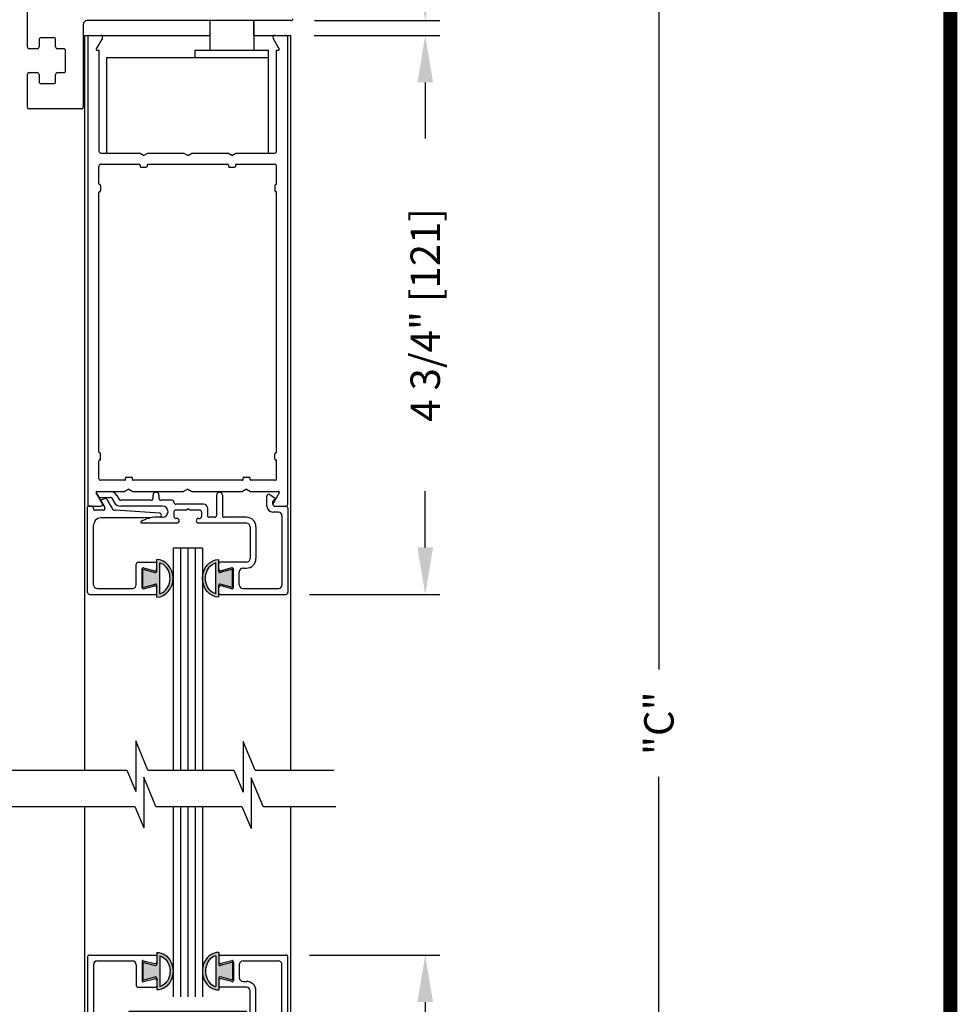
# Model space of a CAD drawing. Extents: x 0.4 to 7.9, y 0.1 to 10.5.
# Drawn here: x 5.9 to 7.9, y 6.3 to 8.4 of the extents above; entities that cross this region are included whole.
import ezdxf

# ---------------------------------------------------------------- set-up
doc = ezdxf.new("R2010")
doc.units = 0
doc.header["$MEASUREMENT"] = 0
doc.layers.get('0').update_dxf_attribs({"linetype": 'CONTINUOUS'})
doc.layers.get('DEFPOINTS').update_dxf_attribs({"linetype": 'CONTINUOUS'})
doc.styles.add('ROMANS', font='Romans.shx', dxfattribs={"height": 0.0625})
doc.dimstyles.get("Standard").update_dxf_attribs({"dimscale": 0, "dimtxt": 0.03125, "dimasz": 0.1, "dimexe": 0.03125, "dimexo": 0.05, "dimgap": 0.05, "dimtad": 0, "dimdec": 6, "dimlfac": 4, "dimzin": 4, "dimdsep": 46, "dimlunit": 5, "dimtxsty": 'ROMANS', "dimcen": 0.09, "dimadec": 0, "dimazin": 0, "dimtfac": 1, "dimtdec": 4, "dimtofl": 0, "dimtmove": 0, "dimatfit": 3, "dimfxl": 0, "dimfrac": 2, "dimtolj": 1, "dimtzin": 4, "dimarcsym": 0})

# ---------------------------------------------------------------- blocks, each defined once
blk = doc.blocks.new('*D22')
at = {"color": 0, "lineweight": -2}
for p, q in [((6.549, 8.3988), (6.816, 8.3988)), ((6.7848, 8.2988), (6.7848, 8.1795)), ((6.7848, 7.3113), (6.7848, 7.4307)), ((6.539, 7.2113), (6.816, 7.2113))]:
    blk.add_line(p, q, dxfattribs=at)
at = {"color": 0}
for points in [[(6.7681, 8.2988), (6.8014, 8.2988), (6.7848, 8.3988)], [(6.7681, 7.3113), (6.8014, 7.3113), (6.7848, 7.2113)]]:
    blk.add_solid(points, dxfattribs=at)
at = {"layer": 'DEFPOINTS', "color": 0}
for p in [(6.499, 8.3988), (6.489, 7.2113), (6.7848, 7.2113)]:
    blk.add_point(p, dxfattribs=at)
at = {"color": 0, "insert": (6.7848, 7.8051), "char_height": 0.0625, "attachment_point": 5, "rotation": 90, "style": 'ROMANS'}
blk.add_mtext('\\A1;4 3/4" [121]', dxfattribs=at)
blk = doc.blocks.new('Glazing System - ¼ Square (Top)')
at = {"ltscale": 0.25}
h = blk.add_hatch(color=256, dxfattribs=at)
edge = h.paths.add_edge_path()
edge.add_line((-0.0689, -0.1352), (-0.0951, -0.1282))
edge.add_line((-0.0951, -0.1282), (-0.0951, -0.1668))
edge.add_line((-0.0951, -0.1668), (-0.0689, -0.1598))
edge.add_ellipse((-0.0682, -0.1622), major_axis=(-0.00177, 0.00177), ratio=1, start_angle=225, end_angle=330, ccw=False)
edge.add_line((-0.0657, -0.1622), (-0.0657, -0.1874))
edge.add_ellipse((-0.0657, -0.1475), major_axis=(0, 0.0399), ratio=0.86485, start_angle=180, end_angle=360)
edge.add_line((-0.0657, -0.1076), (-0.0657, -0.1328))
edge.add_ellipse((-0.0682, -0.1328), major_axis=(-0.00177, 0.00177), ratio=1, start_angle=120, end_angle=225, ccw=False)
edge = h.paths.add_edge_path(flags=16)
edge.add_spline(control_points=[(-0.0595, -0.1147), (-0.0592, -0.1148), (-0.0588, -0.1149), (-0.049, -0.118), (-0.0408, -0.1276), (-0.0359, -0.1513), (-0.0395, -0.1647), (-0.0506, -0.1765), (-0.055, -0.179), (-0.0595, -0.1803)], knot_values=[3.372007, 3.372007, 3.372007, 3.372007, 3.410461, 3.410461, 4.476728, 4.476728, 5.542995, 5.542995, 6.052511, 6.052511, 6.052511, 6.052511], degree=3, periodic=0)
edge.add_line((-0.0595, -0.1803), (-0.0595, -0.1147))
h = blk.add_hatch(color=256, dxfattribs=at)
edge = h.paths.add_edge_path()
edge.add_line((0.0951, -0.1282), (0.0689, -0.1352))
edge.add_ellipse((0.0682, -0.1328), major_axis=(0.00177, -0.00177), ratio=1, start_angle=225, end_angle=330, ccw=False)
edge.add_line((0.0657, -0.1328), (0.0657, -0.1076))
edge.add_ellipse((0.0657, -0.1475), major_axis=(0, 0.0399), ratio=0.86485, start_angle=0, end_angle=180)
edge.add_line((0.0657, -0.1874), (0.0657, -0.1622))
edge.add_ellipse((0.0682, -0.1622), major_axis=(0.00177, -0.00177), ratio=1, start_angle=120, end_angle=225, ccw=False)
edge.add_line((0.0689, -0.1598), (0.0951, -0.1668))
edge.add_line((0.0951, -0.1668), (0.0951, -0.1282))
edge = h.paths.add_edge_path(flags=16)
edge.add_spline(control_points=[(0.0595, -0.1803), (0.055, -0.179), (0.0506, -0.1765), (0.0395, -0.1647), (0.0359, -0.1513), (0.0408, -0.1276), (0.049, -0.118), (0.0588, -0.1149), (0.0592, -0.1148), (0.0595, -0.1147)], knot_values=[3.372007, 3.372007, 3.372007, 3.372007, 3.881524, 3.881524, 4.94779, 4.94779, 6.014057, 6.014057, 6.052511, 6.052511, 6.052511, 6.052511], degree=3, periodic=0)
edge.add_line((0.0595, -0.1147), (0.0595, -0.1803))
for p, q in [((-0.1944, 0.0344), (-0.1899, 0.0265)), ((-0.1834, 0.0193), (-0.1765, 0.0218)), ((-0.1615, 0.0225), (-0.1566, 0.014)), ((-0.1507, 0.0287), (-0.1458, 0.0202)), ((-0.0738, 0.0292), (-0.0738, 0.0222)), ((-0.0612, 0.0292), (-0.0612, 0.0222)), ((0.0612, 0.0293), (0.0612, -0.0138)), ((0.0737, 0.0292), (0.0737, -0.0138)), ((0.1683, 0.0057), (0.1683, 0.0273)), ((0.1746, 0.0306), (0.186, 0.0227)), ((-0.2128, -0.1778), (-0.2128, 0.004)), ((-0.2043, 0.0057), (-0.211, 0.0057)), ((-0.2003, 0.001), (-0.2003, 0.0017)), ((-0.1843, 0.0168), (-0.1763, 0.003)), ((-0.1717, 0.02), (-0.1607, 0.001)), ((-0.0778, 0.0182), (-0.1423, 0.0182)), ((-0.0535, 0.0057), (-0.1423, 0.0057)), ((-0.0332, 0.0182), (-0.0572, 0.0182)), ((-0.0292, 0.0142), (-0.0292, 0.014)), ((0.0338, 0.01), (-0.0252, 0.01)), ((-0.0043, -0.0025), (0, 0)), ((0.0043, -0.0025), (0, 0)), ((0.0418, 0.002), (0.0418, -0.0138)), ((0.1808, 0.0097), (0.1808, 0.0155)), ((0.1848, 0.0057), (0.2087, 0.0057)), ((0.2127, 0.0017), (0.2127, -0.1777)), ((-0.1798, -0.003), (-0.1963, -0.003)), ((-0.0942, -0.0193), (-0.1848, -0.0193)), ((-0.0595, -0.0174), (-0.0942, -0.0193)), ((-0.0535, -0.0178), (-0.0662, -0.0178)), ((-0.0292, -0.0065), (-0.0292, -0.0162)), ((-0.0044, -0.0025), (-0.0252, -0.0025)), ((-0.023, -0.0203), (-0.0252, -0.0203)), ((0.0253, -0.0025), (0.0043, -0.0025)), ((0.023, -0.0203), (0.0253, -0.0203)), ((0.0292, -0.0065), (0.0292, -0.0162)), ((0.0572, -0.0178), (0.0458, -0.0178)), ((0.1245, -0.0178), (0.0777, -0.0178)), ((0.1922, -0.0068), (0.1808, -0.0068)), ((0.2002, -0.0148), (0.2002, -0.1613)), ((-0.2003, -0.1613), (-0.2003, -0.0348)), ((-0.023, -0.0303), (-0.098, -0.0303)), ((0.1245, -0.0303), (0.023, -0.0303)), ((0.1325, -0.0383), (0.1325, -0.1053)), ((0.145, -0.0383), (0.145, -0.1053)), ((-0.1095, -0.1613), (-0.1095, -0.1173)), ((-0.1055, -0.1133), (-0.0683, -0.1133)), ((-0.0939, -0.1252), (-0.0708, -0.1314)), ((-0.0657, -0.1328), (-0.0657, -0.1076)), ((-0.0657, -0.1275), (-0.0657, -0.1158)), ((-0.0595, -0.1803), (-0.0595, -0.1147)), ((0.0595, -0.1803), (0.0595, -0.1147)), ((0.0657, -0.1328), (0.0657, -0.1076)), ((0.0657, -0.1275), (0.0657, -0.1158)), ((0.1245, -0.1133), (0.0682, -0.1133)), ((0.0939, -0.1252), (0.0708, -0.1314)), ((-0.097, -0.1674), (-0.097, -0.1276)), ((-0.0951, -0.1282), (-0.0689, -0.1352)), ((-0.0951, -0.1668), (-0.0951, -0.1282)), ((0.0951, -0.1282), (0.0689, -0.1352)), ((0.0951, -0.1668), (0.0951, -0.1282)), ((0.097, -0.1674), (0.097, -0.1276)), ((0.1095, -0.1613), (0.1095, -0.1338)), ((0.1175, -0.1258), (0.1245, -0.1258)), ((-0.0951, -0.1668), (-0.0689, -0.1598)), ((-0.0939, -0.1698), (-0.0708, -0.1636)), ((-0.0657, -0.1874), (-0.0657, -0.1622)), ((0.0657, -0.1874), (0.0657, -0.1622)), ((0.0951, -0.1668), (0.0689, -0.1598)), ((0.0939, -0.1698), (0.0708, -0.1636)), ((-0.2088, -0.1818), (-0.0683, -0.1818)), ((-0.1923, -0.1693), (-0.1175, -0.1693)), ((-0.0657, -0.1793), (-0.0657, -0.1675)), ((0.0657, -0.1793), (0.0657, -0.1675)), ((0.0682, -0.1818), (0.2092, -0.1818)), ((0.1175, -0.1693), (0.1927, -0.1693))]:
    blk.add_line(p, q)
for p, q in [((-0.1929, 0.037), (-0.165, 0.037)), ((-0.1864, 0.0245), (-0.165, 0.0245)), ((-0.0595, -0.0094), (-0.1544, -0.003))]:
    blk.add_line(p, q, dxfattribs=at)
for centre, radius, start, end in [((-0.1929, 0.0352), 0.00175, 90, 210), ((-0.1864, 0.0285), 0.004, 210, 270), ((-0.165, 0.0205), 0.0165, 30, 90), ((-0.165, 0.0205), 0.004, 30, 90), ((-0.0598, -0.0134), 0.004, 273, 86.1016)]:
    blk.add_arc(centre, radius, start, end, dxfattribs=at)
for centre, radius, start, end in [((-0.1752, 0.018), 0.004, 30, 110), ((-0.0778, 0.0222), 0.004, 270, 360), ((-0.0675, 0.0292), 0.00625, 0, 180), ((-0.0572, 0.0222), 0.004, 180, 270), ((0.0675, 0.0292), 0.00625, 0, 180), ((0.1723, 0.0273), 0.004, 55.2488, 180), ((0.185, 0.0213), 0.00175, 268.5286, 55.2488), ((-0.211, 0.004), 0.00175, 90, 180), ((-0.2043, 0.0017), 0.004, 0, 90), ((-0.1963, 0.001), 0.004, 180, 270), ((-0.1828, 0.0176), 0.00175, 110, 210), ((-0.1798, 0.001), 0.004, 270, 30), ((-0.1538, 0.005), 0.008, 210, 266.1016), ((-0.1423, 0.0222), 0.0165, 210, 270), ((-0.1423, 0.0222), 0.004, 210, 270), ((-0.0535, -0.006), 0.0117, 270, 90), ((-0.0332, 0.0142), 0.004, 360, 90), ((-0.0252, 0.014), 0.004, 180, 270), ((0.0338, 0.002), 0.008, 360, 90), ((0.1808, 0.0057), 0.0125, 180, 270), ((0.1848, 0.0155), 0.004, 88.5286, 180), ((0.1848, 0.0097), 0.004, 180, 270), ((0.2087, 0.0017), 0.004, 0, 90), ((-0.1848, -0.0348), 0.0155, 90, 180), ((-0.0662, -0.0803), 0.0625, 90, 121.5863), ((-0.0252, -0.0065), 0.004, 90, 180), ((-0.0252, -0.0162), 0.004, 180, 270), ((-0.023, -0.0252), 0.005, 270, 90), ((0.023, -0.0252), 0.005, 90, 270), ((0.0253, -0.0065), 0.004, 0, 90), ((0.0253, -0.0162), 0.004, 270, 0), ((0.0458, -0.0138), 0.004, 180, 270), ((0.0572, -0.0138), 0.004, 270, 0), ((0.0777, -0.0138), 0.004, 180, 270), ((0.1245, -0.0383), 0.0205, 0, 90), ((0.1922, -0.0148), 0.008, 0, 90), ((-0.098, -0.0285), 0.00175, 121.5863, 270), ((0.1245, -0.0383), 0.008, 0, 90), ((-0.1055, -0.1173), 0.004, 90, 180), ((-0.0945, -0.1276), 0.0025, 75, 180), ((-0.0683, -0.1158), 0.0025, 360, 90), ((-0.0683, -0.1158), 0.0025, 360, 90), ((0.0682, -0.1158), 0.0025, 90, 180), ((0.0945, -0.1276), 0.0025, 0, 105), ((0.1245, -0.1053), 0.008, 270, 0), ((0.1245, -0.1053), 0.0205, 270, 0), ((-0.0697, -0.1275), 0.004, 255, 360), ((-0.0683, -0.1328), 0.0025, 255, 0), ((0.0697, -0.1275), 0.004, 180, 285), ((0.0682, -0.1328), 0.0025, 180, 285), ((0.1175, -0.1338), 0.008, 90, 180), ((-0.1923, -0.1613), 0.008, 180, 270), ((-0.1175, -0.1613), 0.008, 270, 0), ((-0.0697, -0.1675), 0.004, 0, 105), ((-0.0683, -0.1622), 0.0025, 0, 105), ((0.0682, -0.1622), 0.0025, 75, 180), ((0.0697, -0.1675), 0.004, 75, 180), ((0.1175, -0.1613), 0.008, 180, 270), ((0.1922, -0.1613), 0.008, 270, 0), ((-0.2088, -0.1778), 0.004, 180, 270), ((-0.0945, -0.1674), 0.0025, 180, 285), ((-0.0683, -0.1793), 0.0025, 270, 0), ((-0.0683, -0.1793), 0.0025, 270, 0), ((0.0682, -0.1793), 0.0025, 180, 270), ((0.0945, -0.1674), 0.0025, 255, 0), ((0.2087, -0.1778), 0.004, 270, 0)]:
    blk.add_arc(centre, radius, start, end)
blk.add_ellipse((-0.0657, -0.1475), major_axis=(0, 0.0399), ratio=0.86485, start_param=3.141593, end_param=6.283185)
at = {"extrusion": (0, 0, -1)}
blk.add_ellipse((0.0657, -0.1475), major_axis=(0, 0.0399), ratio=0.86485, start_param=3.141593, end_param=6.283185, dxfattribs=at)
for points in [[(-0.0595, -0.1803), (-0.055, -0.179), (-0.0506, -0.1765), (-0.0395, -0.1647), (-0.0359, -0.1513), (-0.0408, -0.1276), (-0.049, -0.118), (-0.0588, -0.1149), (-0.0592, -0.1148), (-0.0595, -0.1147)], [(0.0595, -0.1803), (0.055, -0.179), (0.0506, -0.1765), (0.0395, -0.1647), (0.0359, -0.1513), (0.0408, -0.1276), (0.049, -0.118), (0.0588, -0.1149), (0.0592, -0.1148), (0.0595, -0.1147)]]:
    blk.add_open_spline(points, degree=3, knots=[3.372007, 3.372007, 3.372007, 3.372007, 3.881524, 3.881524, 4.94779, 4.94779, 6.014057, 6.014057, 6.052511, 6.052511, 6.052511, 6.052511])
blk = doc.blocks.new('*D18')
at = {"color": 0, "lineweight": -2}
for p, q in [((6.5536, 9.1801), (7.3124, 9.1801)), ((7.2811, 9.0801), (7.2811, 7.0517)), ((7.2811, 4.7954), (7.2811, 6.8238)), ((6.5491, 4.6954), (7.3124, 4.6954))]:
    blk.add_line(p, q, dxfattribs=at)
at = {"color": 0}
for points in [[(7.2645, 9.0801), (7.2978, 9.0801), (7.2811, 9.1801)], [(7.2645, 4.7954), (7.2978, 4.7954), (7.2811, 4.6954)]]:
    blk.add_solid(points, dxfattribs=at)
at = {"layer": 'DEFPOINTS', "color": 0}
for p in [(6.5036, 9.1801), (6.4991, 4.6954), (7.2811, 4.6954)]:
    blk.add_point(p, dxfattribs=at)
at = {"color": 0, "insert": (7.2811, 6.9377), "char_height": 0.0625, "attachment_point": 5, "rotation": 90, "style": 'ROMANS'}
blk.add_mtext('\\A1;"C"', dxfattribs=at)
blk = doc.blocks.new('*D20')
at = {"color": 0, "lineweight": -2}
for p, q in [((6.5536, 9.1801), (6.816, 9.1801)), ((6.7848, 9.0801), (6.7848, 9.0262)), ((6.7848, 8.5301), (6.7848, 8.584)), ((6.5496, 8.4301), (6.816, 8.4301))]:
    blk.add_line(p, q, dxfattribs=at)
at = {"color": 0}
for points in [[(6.7681, 9.0801), (6.8014, 9.0801), (6.7848, 9.1801)], [(6.7681, 8.5301), (6.8014, 8.5301), (6.7848, 8.4301)]]:
    blk.add_solid(points, dxfattribs=at)
at = {"layer": 'DEFPOINTS', "color": 0}
for p in [(6.5036, 9.1801), (6.4996, 8.4301), (6.7848, 8.4301)]:
    blk.add_point(p, dxfattribs=at)
at = {"color": 0, "insert": (6.7848, 8.8051), "char_height": 0.0625, "attachment_point": 5, "rotation": 90, "style": 'ROMANS'}
blk.add_mtext('\\A1;3" [76]', dxfattribs=at)
blk = doc.blocks.new('Glazing System - ¼ Square')
at = {"ltscale": 0.25}
h = blk.add_hatch(color=256, dxfattribs=at)
edge = h.paths.add_edge_path()
edge.add_line((-0.0689, 0.1352), (-0.0951, 0.1282))
edge.add_line((-0.0951, 0.1282), (-0.0951, 0.1668))
edge.add_line((-0.0951, 0.1668), (-0.0689, 0.1598))
edge.add_ellipse((-0.0682, 0.1622), major_axis=(0.00177, 0.00177), ratio=1, start_angle=210, end_angle=315)
edge.add_line((-0.0657, 0.1622), (-0.0657, 0.1874))
edge.add_ellipse((-0.0657, 0.1475), major_axis=(0, 0.0399), ratio=0.86485, start_angle=180, end_angle=360, ccw=False)
edge.add_line((-0.0657, 0.1076), (-0.0657, 0.1328))
edge.add_ellipse((-0.0682, 0.1328), major_axis=(0.00177, 0.00177), ratio=1, start_angle=315, end_angle=420)
edge = h.paths.add_edge_path(flags=16)
edge.add_spline(control_points=[(-0.0595, 0.1147), (-0.0592, 0.1148), (-0.0588, 0.1149), (-0.049, 0.118), (-0.0408, 0.1276), (-0.0359, 0.1513), (-0.0395, 0.1647), (-0.0506, 0.1765), (-0.055, 0.179), (-0.0595, 0.1803)], knot_values=[3.372007, 3.372007, 3.372007, 3.372007, 3.410461, 3.410461, 4.476728, 4.476728, 5.542995, 5.542995, 6.052511, 6.052511, 6.052511, 6.052511], degree=3, periodic=0)
edge.add_line((-0.0595, 0.1803), (-0.0595, 0.1147))
h = blk.add_hatch(color=256, dxfattribs=at)
edge = h.paths.add_edge_path()
edge.add_line((0.0951, 0.1282), (0.0689, 0.1352))
edge.add_ellipse((0.0682, 0.1328), major_axis=(0.00177, 0.00177), ratio=1, start_angle=30, end_angle=135)
edge.add_line((0.0657, 0.1328), (0.0657, 0.1076))
edge.add_ellipse((0.0657, 0.1475), major_axis=(0, 0.0399), ratio=0.86485, start_angle=0, end_angle=180, ccw=False)
edge.add_line((0.0657, 0.1874), (0.0657, 0.1622))
edge.add_ellipse((0.0682, 0.1622), major_axis=(0.00177, 0.00177), ratio=1, start_angle=135, end_angle=240)
edge.add_line((0.0689, 0.1598), (0.0951, 0.1668))
edge.add_line((0.0951, 0.1668), (0.0951, 0.1282))
edge = h.paths.add_edge_path(flags=16)
edge.add_spline(control_points=[(0.0595, 0.1803), (0.055, 0.179), (0.0506, 0.1765), (0.0395, 0.1647), (0.0359, 0.1513), (0.0408, 0.1276), (0.049, 0.118), (0.0588, 0.1149), (0.0592, 0.1148), (0.0595, 0.1147)], knot_values=[3.372007, 3.372007, 3.372007, 3.372007, 3.881524, 3.881524, 4.94779, 4.94779, 6.014057, 6.014057, 6.052511, 6.052511, 6.052511, 6.052511], degree=3, periodic=0)
edge.add_line((0.0595, 0.1147), (0.0595, 0.1803))
for p, q in [((-0.2128, 0.1777), (-0.2128, -0.004)), ((-0.2088, 0.1818), (-0.0683, 0.1818)), ((-0.1923, 0.1693), (-0.1175, 0.1693)), ((-0.097, 0.1674), (-0.097, 0.1276)), ((-0.0939, 0.1698), (-0.0708, 0.1636)), ((-0.0657, 0.1874), (-0.0657, 0.1622)), ((-0.0657, 0.1793), (-0.0657, 0.1675)), ((-0.0595, 0.1803), (-0.0595, 0.1147)), ((0.0595, 0.1803), (0.0595, 0.1147)), ((0.0657, 0.1874), (0.0657, 0.1622)), ((0.0657, 0.1793), (0.0657, 0.1675)), ((0.0682, 0.1818), (0.2092, 0.1818)), ((0.0939, 0.1698), (0.0708, 0.1636)), ((0.097, 0.1674), (0.097, 0.1276)), ((0.1175, 0.1693), (0.1927, 0.1693)), ((0.2127, -0.0017), (0.2127, 0.1777)), ((-0.2003, 0.1613), (-0.2003, 0.0348)), ((-0.1095, 0.1613), (-0.1095, 0.1173)), ((-0.0951, 0.1668), (-0.0951, 0.1282)), ((-0.0951, 0.1668), (-0.0689, 0.1598)), ((0.0951, 0.1668), (0.0689, 0.1598)), ((0.0951, 0.1668), (0.0951, 0.1282)), ((0.1095, 0.1613), (0.1095, 0.1338)), ((0.2002, 0.0148), (0.2002, 0.1613)), ((-0.0951, 0.1282), (-0.0689, 0.1352)), ((-0.0939, 0.1252), (-0.0708, 0.1314)), ((-0.0657, 0.1328), (-0.0657, 0.1076)), ((-0.0657, 0.1275), (-0.0657, 0.1158)), ((0.0657, 0.1328), (0.0657, 0.1076)), ((0.0657, 0.1275), (0.0657, 0.1158)), ((0.0951, 0.1282), (0.0689, 0.1352)), ((0.0939, 0.1252), (0.0708, 0.1314)), ((0.1175, 0.1258), (0.1245, 0.1258)), ((-0.1055, 0.1133), (-0.0683, 0.1133)), ((0.1245, 0.1133), (0.0682, 0.1133)), ((0.1325, 0.0383), (0.1325, 0.1053)), ((0.145, 0.0383), (0.145, 0.1053)), ((0.125, 0.0615), (-0.125, 0.0615)), ((-0.125, 0.0615), (-0.125, 0.0386)), ((0.125, 0.0615), (0.125, 0.0386)), ((-0.0937, 0.0302), (-0.125, 0.0386)), ((-0.023, 0.0302), (-0.098, 0.0302)), ((-0.0195, 0.0218), (-0.019, 0.0222)), ((-0.0173, 0.0255), (-0.0173, 0.0263)), ((-0.0075, 0.0248), (-0.0075, 0.0088)), ((0.002, 0.0302), (-0.002, 0.0302)), ((0.0075, 0.0248), (0.0075, 0.0088)), ((0.0173, 0.0255), (0.0173, 0.0263)), ((0.0195, 0.0218), (0.019, 0.0222)), ((0.0937, 0.0302), (0.0213, 0.0302)), ((0.1245, 0.0302), (0.023, 0.0302)), ((0.0937, 0.0302), (0.125, 0.0386)), ((-0.1798, 0.003), (-0.1963, 0.003)), ((-0.0942, 0.0193), (-0.1848, 0.0193)), ((-0.0595, 0.0174), (-0.0942, 0.0193)), ((-0.0535, 0.0178), (-0.0662, 0.0178)), ((-0.0292, 0.0065), (-0.0292, 0.0162)), ((-0.023, 0.0203), (-0.0252, 0.0203)), ((-0.0044, 0.0025), (-0.0252, 0.0025)), ((-0.0043, 0.0025), (0, 0)), ((0.0043, 0.0025), (0, 0)), ((0.0252, 0.0025), (0.0043, 0.0025)), ((0.023, 0.0203), (0.0252, 0.0203)), ((0.0293, 0.0065), (0.0293, 0.0162)), ((0.0418, -0.002), (0.0418, 0.0138)), ((0.0572, 0.0178), (0.0458, 0.0178)), ((0.0612, -0.0293), (0.0612, 0.0138)), ((0.0737, -0.0292), (0.0737, 0.0138)), ((0.1245, 0.0178), (0.0777, 0.0178)), ((0.1922, 0.0068), (0.1808, 0.0068)), ((-0.2043, -0.0057), (-0.211, -0.0057)), ((-0.2003, -0.001), (-0.2003, -0.0017)), ((-0.1843, -0.0168), (-0.1763, -0.003)), ((-0.1834, -0.0193), (-0.1765, -0.0218)), ((-0.1717, -0.02), (-0.1607, -0.001)), ((-0.1615, -0.0225), (-0.1566, -0.014)), ((-0.1507, -0.0287), (-0.1458, -0.0202)), ((-0.0535, -0.0057), (-0.1423, -0.0057)), ((-0.0778, -0.0182), (-0.1423, -0.0182)), ((-0.0332, -0.0182), (-0.0572, -0.0182)), ((-0.0292, -0.0142), (-0.0292, -0.014)), ((0.0338, -0.01), (-0.0252, -0.01)), ((0.1683, -0.0057), (0.1683, -0.0273)), ((0.1808, -0.0097), (0.1808, -0.0155)), ((0.1848, -0.0057), (0.2087, -0.0057)), ((-0.1944, -0.0344), (-0.1899, -0.0265)), ((-0.0738, -0.0292), (-0.0738, -0.0222)), ((-0.0612, -0.0292), (-0.0612, -0.0222)), ((0.1746, -0.0306), (0.186, -0.0227))]:
    blk.add_line(p, q)
for p, q in [((-0.0213, 0.0302), (-0.0937, 0.0302)), ((-0.0595, 0.0094), (-0.1544, 0.003)), ((-0.1929, -0.037), (-0.165, -0.037)), ((-0.1864, -0.0245), (-0.165, -0.0245))]:
    blk.add_line(p, q, dxfattribs=at)
for centre, radius, start, end in [((-0.2088, 0.1777), 0.004, 90, 180), ((-0.1923, 0.1613), 0.008, 90, 180), ((-0.1175, 0.1613), 0.008, 0, 90), ((-0.0945, 0.1674), 0.0025, 75, 180), ((-0.0697, 0.1675), 0.004, 255, 0), ((-0.0683, 0.1793), 0.0025, 0, 90), ((-0.0683, 0.1793), 0.0025, 0, 90), ((0.0682, 0.1793), 0.0025, 90, 180), ((0.0697, 0.1675), 0.004, 180, 285), ((0.0945, 0.1674), 0.0025, 0, 105), ((0.1175, 0.1613), 0.008, 90, 180), ((0.1922, 0.1613), 0.008, 360, 90), ((0.2087, 0.1777), 0.004, 360, 90), ((-0.0683, 0.1622), 0.0025, 255, 0), ((0.0682, 0.1622), 0.0025, 180, 285), ((-0.0945, 0.1276), 0.0025, 180, 285), ((-0.0697, 0.1275), 0.004, 0, 105), ((-0.0683, 0.1328), 0.0025, 0, 105), ((0.0682, 0.1328), 0.0025, 75, 180), ((0.0697, 0.1275), 0.004, 75, 180), ((0.0945, 0.1276), 0.0025, 255, 0), ((0.1175, 0.1338), 0.008, 180, 270), ((0.1245, 0.1053), 0.0205, 0, 90), ((-0.1055, 0.1173), 0.004, 180, 270), ((-0.0683, 0.1158), 0.0025, 270, 0), ((-0.0683, 0.1158), 0.0025, 270, 0), ((0.0682, 0.1158), 0.0025, 180, 270), ((0.1245, 0.1053), 0.008, 0, 90), ((-0.1848, 0.0348), 0.0155, 180, 270), ((-0.098, 0.0285), 0.00175, 90, 238.4137), ((-0.0662, 0.0803), 0.0625, 238.4137, 270), ((-0.023, 0.0252), 0.005, 270, 90), ((-0.0165, 0.0175), 0.00525, 125, 205.091), ((-0.0213, 0.0263), 0.004, 0, 90), ((-0.0213, 0.0255), 0.004, 305, 0), ((-0.002, 0.0248), 0.0055, 90, 180), ((0.002, 0.0248), 0.0055, 0, 90), ((0.0213, 0.0263), 0.004, 90, 180), ((0.0213, 0.0255), 0.004, 180, 235), ((0.023, 0.0252), 0.005, 90, 270), ((0.0165, 0.0175), 0.00525, 334.909, 55), ((0.1245, 0.0383), 0.008, 270, 0), ((0.1245, 0.0383), 0.0205, 270, 0), ((-0.1963, -0.001), 0.004, 90, 180), ((-0.1798, -0.001), 0.004, 330, 90), ((-0.1538, -0.005), 0.008, 93.8984, 150), ((-0.0535, 0.006), 0.0117, 270, 90), ((-0.0252, 0.0162), 0.004, 90, 180), ((-0.0252, 0.0065), 0.004, 180, 270), ((-0.0027, 0.024), 0.0205, 205.091, 242.1408), ((-0.0107, 0.0088), 0.00325, 242.1408, 360), ((0.0107, 0.0088), 0.00325, 180, 297.8592), ((0.0027, 0.024), 0.0205, 297.8592, 334.909), ((0.0252, 0.0162), 0.004, 0, 90), ((0.0252, 0.0065), 0.004, 270, 0), ((0.0458, 0.0138), 0.004, 90, 180), ((0.0572, 0.0138), 0.004, 0, 90), ((0.0777, 0.0138), 0.004, 90, 180), ((0.1808, -0.0057), 0.0125, 90, 180), ((0.1922, 0.0148), 0.008, 270, 360), ((-0.211, -0.004), 0.00175, 180, 270), ((-0.2043, -0.0017), 0.004, 270, 0), ((-0.1828, -0.0176), 0.00175, 150, 250), ((-0.1752, -0.018), 0.004, 250, 330), ((-0.1423, -0.0222), 0.0165, 90, 150), ((-0.1423, -0.0222), 0.004, 90, 150), ((-0.0778, -0.0222), 0.004, 0, 90), ((-0.0572, -0.0222), 0.004, 90, 180), ((-0.0332, -0.0142), 0.004, 270, 0), ((-0.0252, -0.014), 0.004, 90, 180), ((0.0338, -0.002), 0.008, 270, 0), ((0.1848, -0.0097), 0.004, 90, 180), ((0.1848, -0.0155), 0.004, 180, 271.4714), ((0.185, -0.0213), 0.00175, 304.7512, 91.4714), ((0.2087, -0.0017), 0.004, 270, 0), ((-0.0675, -0.0292), 0.00625, 180, 0), ((0.0675, -0.0292), 0.00625, 180, 0), ((0.1723, -0.0273), 0.004, 180, 304.7512)]:
    blk.add_arc(centre, radius, start, end)
for centre, radius, start, end in [((-0.0598, 0.0134), 0.004, 273.8984, 87), ((-0.1929, -0.0352), 0.00175, 150, 270), ((-0.1864, -0.0285), 0.004, 90, 150), ((-0.165, -0.0205), 0.004, 270, 330), ((-0.165, -0.0205), 0.0165, 270, 330)]:
    blk.add_arc(centre, radius, start, end, dxfattribs=at)
at = {"extrusion": (0, 0, -1)}
blk.add_ellipse((-0.0657, 0.1475), major_axis=(0, 0.0399), ratio=0.86485, start_param=0, end_param=3.141593, dxfattribs=at)
blk.add_ellipse((0.0657, 0.1475), major_axis=(0, 0.0399), ratio=0.86485, start_param=0, end_param=3.141593)
for points in [[(-0.0595, 0.1803), (-0.055, 0.179), (-0.0506, 0.1765), (-0.0395, 0.1647), (-0.0359, 0.1513), (-0.0408, 0.1276), (-0.049, 0.118), (-0.0588, 0.1149), (-0.0592, 0.1148), (-0.0595, 0.1147)], [(0.0595, 0.1803), (0.055, 0.179), (0.0506, 0.1765), (0.0395, 0.1647), (0.0359, 0.1513), (0.0408, 0.1276), (0.049, 0.118), (0.0588, 0.1149), (0.0592, 0.1148), (0.0595, 0.1147)]]:
    blk.add_open_spline(points, degree=3, knots=[3.372007, 3.372007, 3.372007, 3.372007, 3.881524, 3.881524, 4.94779, 4.94779, 6.014057, 6.014057, 6.052511, 6.052511, 6.052511, 6.052511])
blk = doc.blocks.new('*D31')
at = {"color": 0, "linetype": 'Continuous', "lineweight": -2, "ltscale": 0.25}
for p, q in [((6.539, 6.4454), (6.816, 6.4454)), ((6.7848, 6.3454), (6.7848, 5.9745)), ((6.7848, 4.8578), (6.7848, 5.2287)), ((6.549, 4.7578), (6.816, 4.7578))]:
    blk.add_line(p, q, dxfattribs=at)
at = {"color": 0, "linetype": 'Continuous', "ltscale": 0.25}
for points in [[(6.7681, 6.3454), (6.8014, 6.3454), (6.7848, 6.4454)], [(6.7681, 4.8578), (6.8014, 4.8578), (6.7848, 4.7578)]]:
    blk.add_solid(points, dxfattribs=at)
at = {"layer": 'DEFPOINTS', "color": 0, "linetype": 'Continuous', "ltscale": 0.25}
for p in [(6.489, 6.4454), (6.499, 4.7578), (6.7848, 4.7578)]:
    blk.add_point(p, dxfattribs=at)
at = {"color": 0, "linetype": 'Continuous', "ltscale": 0.25, "insert": (6.7848, 5.6016), "char_height": 0.0625, "attachment_point": 5, "rotation": 90, "style": 'ROMANS'}
blk.add_mtext('\\A1;6 3/4" [171]', dxfattribs=at)

msp = doc.modelspace()

# ---------------------------------------------------------------- linework, layer by layer
at = {"color": 7, "linetype": 'Continuous'}
for p, q in [((5.93957768, 8.37434526), (5.93957768, 8.53291818)), ((6.49957768, 8.43009526), (6.06632768, 8.43009526)), ((6.42089018, 8.39884526), (6.42089018, 8.43009526)), ((6.42089018, 8.39884526), (6.42089018, 8.43009526)), ((6.05832768, 8.42209526), (6.05832768, 8.24659526)), ((5.96457768, 8.38984526), (5.96457768, 8.37434526)), ((5.99557768, 8.39384526), (5.96857768, 8.39384526)), ((5.99957768, 8.37434526), (5.99957768, 8.38984526)), ((5.96057768, 8.37034526), (5.94357768, 8.37034526)), ((5.96457768, 8.37392806), (5.96457768, 8.37434526)), ((6.01682768, 8.37034526), (6.00357768, 8.37034526)), ((6.02082768, 8.32384526), (6.02082768, 8.36634526)), ((5.93957768, 8.24659526), (5.93957768, 8.31584526)), ((5.94357768, 8.31984526), (5.96057768, 8.31984526)), ((5.96457768, 8.31584526), (5.96457768, 8.31626246)), ((5.96457768, 8.31584526), (5.96457768, 8.30034526)), ((5.99957768, 8.30034526), (5.99957768, 8.31584526)), ((6.00357768, 8.31984526), (6.01682768, 8.31984526)), ((5.96857768, 8.29634526), (5.99557768, 8.29634526)), ((6.05432768, 8.24259526), (5.94357768, 8.24259526))]:
    msp.add_line(p, q, dxfattribs=at)
for p, q in [((6.32714018, 8.43022026), (6.32714018, 8.36759526)), ((6.42089018, 8.43022026), (6.42089018, 8.36759526)), ((6.06151518, 6.83812457), (6.06151518, 8.39884526)), ((6.06151518, 8.39884526), (6.32714018, 8.39884526)), ((6.06776518, 8.39484526), (6.06776518, 7.40284526)), ((6.07176518, 8.39884526), (6.0954171, 8.39884526)), ((6.0988812, 8.39284526), (6.08581865, 8.37022026)), ((6.42089018, 8.39884526), (6.49901518, 8.39884526)), ((6.4747117, 8.37022026), (6.46164915, 8.39284526)), ((6.46511325, 8.39884526), (6.48876518, 8.39884526)), ((6.49276518, 7.40284526), (6.49276518, 8.39484526)), ((6.49901518, 6.83812457), (6.49901518, 8.39884526)), ((6.0873342, 8.36759526), (6.09151518, 8.36759526)), ((6.09151518, 8.36759526), (6.09151518, 8.15284526)), ((6.29589018, 8.36759526), (6.45214018, 8.36759526)), ((6.29589018, 8.35197026), (6.29589018, 8.36759526)), ((6.45214018, 8.35197026), (6.45214018, 8.36759526)), ((6.46901518, 8.15284526), (6.46901518, 8.36759526)), ((6.46901518, 8.36759526), (6.47319616, 8.36759526)), ((6.10839018, 8.35197026), (6.45214018, 8.35197026)), ((6.10839018, 8.14884526), (6.10839018, 8.35197026)), ((6.29589018, 8.35197026), (6.45214018, 8.35197026)), ((6.45214018, 8.14884526), (6.45214018, 8.35197026)), ((6.09551518, 8.14884526), (6.17785492, 8.14884526)), ((6.18651518, 8.14384526), (6.17785492, 8.14884526)), ((6.18651518, 8.14384526), (6.19517543, 8.14884526)), ((6.19517543, 8.14884526), (6.27160492, 8.14884526)), ((6.28026518, 8.14384526), (6.27160492, 8.14884526)), ((6.28026518, 8.14384526), (6.28892543, 8.14884526)), ((6.28892543, 8.14884526), (6.36535492, 8.14884526)), ((6.37401518, 8.14384526), (6.36535492, 8.14884526)), ((6.37401518, 8.14384526), (6.38267543, 8.14884526)), ((6.38267543, 8.14884526), (6.46501518, 8.14884526)), ((6.09151518, 8.08372026), (6.09151518, 8.12109526)), ((6.09551518, 8.12509526), (6.17726518, 8.12509526)), ((6.17901518, 8.12334526), (6.17901518, 8.12059526)), ((6.18076518, 8.11884526), (6.19226518, 8.11884526)), ((6.19401518, 8.12334526), (6.19401518, 8.12059526)), ((6.19576518, 8.12509526), (6.36476518, 8.12509526)), ((6.36651518, 8.12334526), (6.36651518, 8.12059526)), ((6.36826518, 8.11884526), (6.37976518, 8.11884526)), ((6.38151518, 8.12334526), (6.38151518, 8.12059526)), ((6.38326518, 8.12509526), (6.46501518, 8.12509526)), ((6.46901518, 8.08372026), (6.46901518, 8.12109526)), ((6.09326518, 8.08197026), (6.09351518, 8.08197026)), ((6.09526518, 8.08022026), (6.09526518, 8.06872026)), ((6.46526518, 8.08022026), (6.46526518, 8.06872026)), ((6.46726518, 8.08197026), (6.46701518, 8.08197026)), ((6.09151518, 7.51372026), (6.09151518, 8.06522026)), ((6.09326518, 8.06697026), (6.09351518, 8.06697026)), ((6.46726518, 8.06697026), (6.46701518, 8.06697026)), ((6.46901518, 7.51372026), (6.46901518, 8.06522026)), ((6.09326518, 7.51197026), (6.09351518, 7.51197026)), ((6.09526518, 7.49872026), (6.09526518, 7.51022026)), ((6.46526518, 7.49872026), (6.46526518, 7.51022026)), ((6.46726518, 7.51197026), (6.46701518, 7.51197026)), ((6.09151518, 7.45784526), (6.09151518, 7.49522026)), ((6.09326518, 7.49697026), (6.09351518, 7.49697026)), ((6.46726518, 7.49697026), (6.46701518, 7.49697026)), ((6.46901518, 7.45784526), (6.46901518, 7.49522026)), ((6.14601518, 7.45384526), (6.09551518, 7.45384526)), ((6.14776518, 7.45559526), (6.14776518, 7.45834526)), ((6.14951518, 7.46009526), (6.16101518, 7.46009526)), ((6.16276518, 7.45559526), (6.16276518, 7.45834526)), ((6.39601518, 7.45384526), (6.16451518, 7.45384526)), ((6.39776518, 7.45559526), (6.39776518, 7.45834526)), ((6.39951518, 7.46009526), (6.41101518, 7.46009526)), ((6.41276518, 7.45559526), (6.41276518, 7.45834526)), ((6.46501518, 7.45384526), (6.41451518, 7.45384526)), ((6.0988812, 7.40484526), (6.08581865, 7.42747026)), ((6.0873342, 7.43009526), (6.14660492, 7.43009526)), ((6.15526518, 7.43509526), (6.14660492, 7.43009526)), ((6.15526518, 7.43509526), (6.16392543, 7.43009526)), ((6.16392543, 7.43009526), (6.27160492, 7.43009526)), ((6.28026518, 7.43509526), (6.27160492, 7.43009526)), ((6.28026518, 7.43509526), (6.28892543, 7.43009526)), ((6.28892543, 7.43009526), (6.39660492, 7.43009526)), ((6.40526518, 7.43509526), (6.39660492, 7.43009526)), ((6.40526518, 7.43509526), (6.41392543, 7.43009526)), ((6.41392543, 7.43009526), (6.47319616, 7.43009526)), ((6.4747117, 7.42747026), (6.46164915, 7.40484526)), ((6.07176518, 7.39884526), (6.0954171, 7.39884526)), ((6.46511325, 7.39884526), (6.48876518, 7.39884526)), ((6.24901518, 7.30984526), (6.24901518, 6.83812457)), ((6.31151518, 7.30984526), (6.24901518, 7.30984526)), ((6.26464018, 7.30984526), (6.26464018, 6.83812457)), ((6.28026518, 7.30984526), (6.28026518, 6.83812457)), ((6.29589018, 7.30984526), (6.29589018, 6.83812457)), ((6.31151518, 7.30984526), (6.31151518, 6.83812457)), ((5.81764812, 6.83812457), (6.15079977, 6.83812457)), ((6.19573433, 6.83812457), (6.32878693, 6.83812457)), ((6.19573433, 6.83812457), (6.37838447, 6.83812457)), ((6.42331902, 6.83812457), (6.59049786, 6.83812457)), ((5.83458729, 6.76077269), (6.16773894, 6.76077269)), ((6.06151518, 4.75784802), (6.06151518, 6.76077269)), ((6.2126735, 6.76077269), (6.34848192, 6.76077269)), ((6.2126735, 6.76077269), (6.39532363, 6.76077269)), ((6.24901518, 6.76077269), (6.24901518, 6.35634802)), ((6.26464018, 6.76077269), (6.26464018, 6.35634802)), ((6.28026518, 6.76077269), (6.28026518, 6.35634802)), ((6.29589018, 6.76077269), (6.29589018, 6.35634802)), ((6.31151518, 6.76077269), (6.31151518, 6.35634802)), ((6.44025819, 6.76077269), (6.59457158, 6.76077269)), ((6.49901518, 4.75784802), (6.49901518, 6.76077269))]:
    msp.add_line(p, q)
at = {"color": 7}
for p, q in [((6.19573433, 6.83812457), (6.16976069, 6.90050288)), ((6.16976069, 6.90050288), (6.16976069, 6.79258804)), ((6.42331902, 6.83812457), (6.39787337, 6.89923486)), ((6.39787337, 6.89923486), (6.39787337, 6.79132001)), ((6.15079977, 6.83812457), (6.16976069, 6.79258804)), ((6.2126735, 6.76077269), (6.18669985, 6.823151)), ((6.18669985, 6.823151), (6.18669985, 6.71523615)), ((6.37838447, 6.83812457), (6.39787337, 6.79132001)), ((6.44025819, 6.76077269), (6.41481253, 6.82188298)), ((6.41481253, 6.82188298), (6.41481253, 6.71396813)), ((6.16773894, 6.76077269), (6.18669985, 6.71523615)), ((6.39532363, 6.76077269), (6.41481253, 6.71396813))]:
    msp.add_line(p, q, dxfattribs=at)
at = {"const_width": 0.03}
msp.add_lwpolyline([(0.4, 10.45), (0.4, 0.2), (7.9, 0.2), (7.9, 10.45)], close=True, dxfattribs=at)
at = {"color": 7, "linetype": 'Continuous'}
for centre, radius, start, end in [((6.06632768, 8.42209526), 0.008, 90, 180), ((6.49957768, 8.43409526), 0.004, 270, 0), ((5.96857768, 8.38984526), 0.004, 90, 180), ((5.99557768, 8.38984526), 0.004, 0, 90), ((5.94357768, 8.37434526), 0.004, 180, 270), ((5.96057768, 8.37434526), 0.004, 270, 0), ((6.00357768, 8.37434526), 0.004, 180, 270), ((6.01682768, 8.36634526), 0.004, 0, 90), ((6.01682768, 8.32384526), 0.004, 270, 0), ((5.94357768, 8.31584526), 0.004, 90, 180), ((5.96057768, 8.31584526), 0.004, 0, 90), ((6.00357768, 8.31584526), 0.004, 90, 180), ((5.96857768, 8.30034526), 0.004, 180, 270), ((5.99557768, 8.30034526), 0.004, 270, 0), ((5.94357768, 8.24659526), 0.004, 180, 270), ((6.05432768, 8.24659526), 0.004, 270, 0)]:
    msp.add_arc(centre, radius, start, end, dxfattribs=at)
for centre, radius, start, end in [((6.07176518, 8.39484526), 0.004, 90, 180), ((6.0954171, 8.39484526), 0.004, 330, 90), ((6.46511325, 8.39484526), 0.004, 90, 210), ((6.48876518, 8.39484526), 0.004, 360, 90), ((6.0873342, 8.36934526), 0.00175, 150, 270), ((6.47319616, 8.36934526), 0.00175, 270, 30), ((6.09551518, 8.15284526), 0.004, 180, 270), ((6.46501518, 8.15284526), 0.004, 270, 360), ((6.09551518, 8.12109526), 0.004, 90, 180), ((6.17726518, 8.12334526), 0.00175, 0, 90), ((6.18076518, 8.12059526), 0.00175, 180, 270), ((6.19226518, 8.12059526), 0.00175, 270, 0), ((6.19576518, 8.12334526), 0.00175, 90, 180), ((6.36476518, 8.12334526), 0.00175, 0, 90), ((6.36826518, 8.12059526), 0.00175, 180, 270), ((6.37976518, 8.12059526), 0.00175, 270, 0), ((6.38326518, 8.12334526), 0.00175, 90, 180), ((6.46501518, 8.12109526), 0.004, 0, 90), ((6.09326518, 8.08372026), 0.00175, 180, 270), ((6.09351518, 8.08022026), 0.00175, 0, 90), ((6.46701518, 8.08022026), 0.00175, 90, 180), ((6.46726518, 8.08372026), 0.00175, 270, 0), ((6.09326518, 8.06522026), 0.00175, 90, 180), ((6.09351518, 8.06872026), 0.00175, 270, 360), ((6.46701518, 8.06872026), 0.00175, 180, 270), ((6.46726518, 8.06522026), 0.00175, 0, 90), ((6.09326518, 7.51372026), 0.00175, 180, 270), ((6.09351518, 7.51022026), 0.00175, 0, 90), ((6.46701518, 7.51022026), 0.00175, 90, 180), ((6.46726518, 7.51372026), 0.00175, 270, 0), ((6.09326518, 7.49522026), 0.00175, 90, 180), ((6.09351518, 7.49872026), 0.00175, 270, 0), ((6.46701518, 7.49872026), 0.00175, 180, 270), ((6.46726518, 7.49522026), 0.00175, 0, 90), ((6.09551518, 7.45784526), 0.004, 180, 270), ((6.14601518, 7.45559526), 0.00175, 270, 360), ((6.14951518, 7.45834526), 0.00175, 90, 180), ((6.16101518, 7.45834526), 0.00175, 360, 90), ((6.16451518, 7.45559526), 0.00175, 180, 270), ((6.39601518, 7.45559526), 0.00175, 270, 360), ((6.39951518, 7.45834526), 0.00175, 90, 180), ((6.41101518, 7.45834526), 0.00175, 360, 90), ((6.41451518, 7.45559526), 0.00175, 180, 270), ((6.46501518, 7.45784526), 0.004, 270, 0), ((6.0873342, 7.42834526), 0.00175, 90, 210), ((6.47319616, 7.42834526), 0.00175, 330, 90), ((6.0954171, 7.40284526), 0.004, 270, 30), ((6.46511325, 7.40284526), 0.004, 150, 270), ((6.07176518, 7.40284526), 0.004, 180, 270), ((6.48876518, 7.40284526), 0.004, 270, 0), ((6.48901518, 6.44134802), 0.004, 360, 90)]:
    msp.add_arc(centre, radius, start, end)

# ---------------------------------------------------------------- block references
for name, p in [('Glazing System - ¼ Square (Top)', (6.28026518, 7.39309526)), ('Glazing System - ¼ Square', (6.28026518, 6.2636333))]:
    msp.add_blockref(name, p)

# ---------------------------------------------------------------- dimensions: what is measured, and where the dimension line sits
dim = msp.add_linear_dim(base=(7.28113198, 4.6953833), p1=(6.50357768, 9.18009526), p2=(6.49913893, 4.6953833), angle=90, text='"C"', dimstyle='Standard', override={"dimscale": 1, "dimpost": '"', "dimcen": -0.0175, "dimtdec": 6})
dim.commit()
dim.dimension.update_dxf_attribs({"geometry": '*D18', "text_midpoint": (7.28113198, 6.93773928)})
for base, p1, p2, override, picture, middle in [((6.78477154, 8.43009526), (6.50357768, 9.18009526), (6.49957768, 8.43009526), {"dimscale": 1, "dimpost": '"', "dimcen": -0.0175, "dimtdec": 6}, '*D20', (6.78477154, 8.80509526)), ((6.78477154, 7.21134526), (6.49901518, 8.39884526), (6.48901518, 7.21134526), {"dimscale": 1, "dimpost": '"'}, '*D22', (6.78477154, 7.80509526))]:
    dim = msp.add_linear_dim(base=base, p1=p1, p2=p2, angle=90, dimstyle='Standard', override=override)
    dim.commit()
    dim.dimension.update_dxf_attribs({"geometry": picture, "text_midpoint": middle})
at = {"linetype": 'Continuous', "ltscale": 0.25}
dim = msp.add_linear_dim(base=(6.78477154, 4.75784802), p1=(6.48901518, 6.4453833), p2=(6.49901518, 4.75784802), angle=90, dimstyle='Standard', override={"dimscale": 1, "dimpost": '"'}, dxfattribs=at)
dim.commit()
dim.dimension.update_dxf_attribs({"geometry": '*D31', "text_midpoint": (6.78477154, 5.60161566)})

doc.saveas('drawing.dxf')
